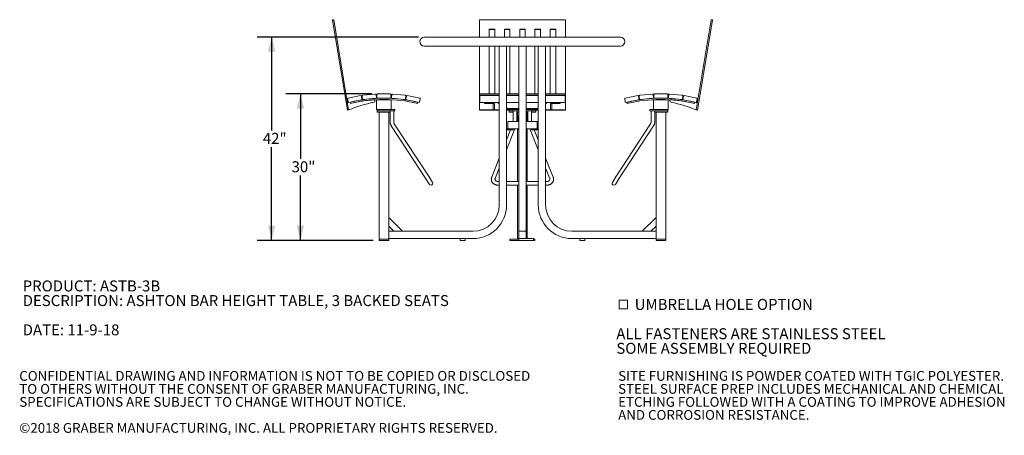
# Model space of a CAD drawing. Units: inches. Extents: x 0.1 to 8.5, y 0.3 to 10.8.
# Drawn here: x 0.1 to 8.5, y 0.3 to 3.9 of the extents above; entities that cross this region are included whole.
import ezdxf

# ---------------------------------------------------------------- set-up
doc = ezdxf.new("R2010")
doc.units = ezdxf.units.IN
doc.header["$MEASUREMENT"] = 0
doc.layers.add('FORMAT', color=7, linetype='Continuous')
doc.styles.add('SLDTEXTSTYLE0', font='TXT', dxfattribs={"width": 0.605})
doc.dimstyles.new('SLDDIMSTYLE0', dxfattribs={"dimtxt": 0.091003, "dimasz": 0.125, "dimexe": 0, "dimexo": 0.0625, "dimgap": 0.022751, "dimtad": 0, "dimtih": 1, "dimtoh": 1, "dimdec": 3, "dimlfac": 24, "dimrnd": 1e-09, "dimzin": 12, "dimdsep": 46, "dimlunit": 5, "dimtxsty": 'SLDTEXTSTYLE0', "dimsah": 1, "dimcen": 0.09, "dimadec": 0, "dimazin": 3, "dimtfac": 1, "dimtdec": 3, "dimtofl": 0, "dimtmove": 0, "dimatfit": 3, "dimfxl": 0, "dimfrac": 2, "dimtolj": 1, "dimtzin": 12, "dimarcsym": 0})

# ---------------------------------------------------------------- blocks, each defined once
blk = doc.blocks.new('SW_NOTE_0')
at = {"color": 0, "linetype": 'Continuous', "lineweight": 0, "char_height": 0.09375, "attachment_point": 1, "style": 'SLDTEXTSTYLE0'}
for s, insert in [('PRODUCT: ASTB-3B', (0, 0.1209)), ('DESCRIPTION: ASHTON BAR HEIGHT TABLE, 3 BACKED SEATS', (0, -0.0041)), ('DATE: 11-9-18', (0, -0.2541))]:
    blk.add_mtext(s, dxfattribs=dict(at, insert=insert))
blk = doc.blocks.new('SW_SYMBOL_MOD_BOX')
at = {"color": 0, "linetype": 'Continuous', "lineweight": 0}
for p, q in [((7.9, 7.9), (7.9, 31.5)), ((7.9, 31.5), (31.5, 31.5)), ((31.5, 31.5), (31.5, 7.9)), ((7.9, 7.9), (31.5, 7.9))]:
    blk.add_line(p, q, dxfattribs=at)
blk = doc.blocks.new('SW_NOTE_1')
at = {"color": 0, "linetype": 'Continuous', "lineweight": 0, "xscale": 0.003069592555331992, "yscale": 0.003069592555331992, "zscale": 0.003069592555331992}
blk.add_blockref('SW_SYMBOL_MOD_BOX', (0, 0.0136), dxfattribs=at)
at = {"color": 0, "linetype": 'Continuous', "lineweight": 0, "char_height": 0.09375, "attachment_point": 1, "style": 'SLDTEXTSTYLE0'}
for s, insert in [('UMBRELLA HOLE OPTION', (0.1568, 0.1209)), ('ALL FASTENERS ARE STAINLESS STEEL', (0, -0.1291)), ('SOME ASSEMBLY REQUIRED', (0, -0.2541))]:
    blk.add_mtext(s, dxfattribs=dict(at, insert=insert))
blk = doc.blocks.new('SW_NOTE_3')
at = {"color": 0, "linetype": 'Continuous', "lineweight": 0, "char_height": 0.083333, "attachment_point": 1, "style": 'SLDTEXTSTYLE0'}
for s, insert in [('CONFIDENTIAL DRAWING AND INFORMATION IS NOT TO BE COPIED OR DISCLOSED', (0, 0.1074)), ('TO OTHERS WITHOUT THE CONSENT OF GRABER MANUFACTURING, INC.', (0, -0.0037)), ('SPECIFICATIONS ARE SUBJECT TO CHANGE WITHOUT NOTICE.', (0, -0.1148)), ('©2018 GRABER MANUFACTURING, INC. ALL PROPRIETARY RIGHTS RESERVED.', (0, -0.337))]:
    blk.add_mtext(s, dxfattribs=dict(at, insert=insert))
blk = doc.blocks.new('SW_NOTE_4')
at = {"color": 0, "linetype": 'Continuous', "lineweight": 0, "char_height": 0.083333, "attachment_point": 1, "style": 'SLDTEXTSTYLE0'}
for s, insert in [('SITE FURNISHING IS POWDER COATED WITH TGIC POLYESTER.', (0, 0.1074)), ('STEEL SURFACE PREP INCLUDES MECHANICAL AND CHEMICAL', (0, -0.0037)), ('ETCHING FOLLOWED WITH A COATING TO IMPROVE ADHESION', (0, -0.1148)), ('AND CORROSION RESISTANCE.', (0, -0.2259))]:
    blk.add_mtext(s, dxfattribs=dict(at, insert=insert))
blk = doc.blocks.new('_D')
at = {"layer": 'FORMAT'}
for p, q in [((3.1167, 3.2586), (2.3835, 3.2586)), ((2.5085, 3.2586), (2.5085, 2.704)), ((2.5085, 2.0077), (2.5085, 2.5623)), ((3.1296, 2.0077), (2.3835, 2.0077))]:
    blk.add_line(p, q, dxfattribs=at)
for points in [[(2.5085, 3.2586), (2.4773, 3.1336), (2.5398, 3.1336)], [(2.5085, 2.0077), (2.5398, 2.1327), (2.4773, 2.1327)]]:
    blk.add_solid(points, dxfattribs=at)
at = {"layer": 'FORMAT', "insert": (2.4334, 2.6832), "char_height": 0.09375, "attachment_point": 1, "style": 'SLDTEXTSTYLE0'}
blk.add_mtext('30"', dxfattribs=at)
blk = doc.blocks.new('_D_1')
at = {"layer": 'FORMAT'}
for p, q in [((3.5167, 3.7439), (2.1381, 3.7439)), ((2.2631, 3.7439), (2.2631, 2.9466)), ((2.2631, 2.0077), (2.2631, 2.805)), ((3.1296, 2.0077), (2.1381, 2.0077))]:
    blk.add_line(p, q, dxfattribs=at)
for points in [[(2.2631, 3.7439), (2.2319, 3.6189), (2.2944, 3.6189)], [(2.2631, 2.0077), (2.2944, 2.1327), (2.2319, 2.1327)]]:
    blk.add_solid(points, dxfattribs=at)
at = {"layer": 'FORMAT', "insert": (2.188, 2.9258), "char_height": 0.09375, "attachment_point": 1, "style": 'SLDTEXTSTYLE0'}
blk.add_mtext('42"', dxfattribs=at)

msp = doc.modelspace()

# ---------------------------------------------------------------- linework, layer by layer
at = {"color": 7, "linetype": 'Continuous', "lineweight": 18}
for p, q in [((2.79257177, 3.89283892), (2.78229466, 3.89113949)), ((2.78229466, 3.89113949), (2.90975229, 3.12035669)), ((2.79257177, 3.89283892), (2.92002939, 3.12205613)), ((4.77072158, 3.89283892), (4.03634658, 3.89283892)), ((4.03634658, 3.89283892), (4.03634658, 3.74386393)), ((4.77072158, 3.74386393), (4.77072158, 3.89283892)), ((5.88703876, 3.12205613), (6.01449638, 3.89283892)), ((5.89731586, 3.12035669), (6.02477349, 3.89113949)), ((6.01449638, 3.89283892), (6.02477349, 3.89113949)), ((4.16655491, 3.81062209), (4.11967991, 3.81062209)), ((4.11967991, 3.81062209), (4.11967991, 3.74386393)), ((4.16655491, 3.80892266), (4.11967991, 3.80892266)), ((4.16655491, 3.74386393), (4.16655491, 3.81062209)), ((4.29676324, 3.81062209), (4.24988824, 3.81062209)), ((4.24988824, 3.81062209), (4.24988824, 3.74386393)), ((4.29676324, 3.80892266), (4.24988824, 3.80892266)), ((4.29676324, 3.74386393), (4.29676324, 3.81062209)), ((4.42697158, 3.81062209), (4.38009658, 3.81062209)), ((4.38009658, 3.81062209), (4.38009658, 3.74386393)), ((4.42697158, 3.80892266), (4.38009658, 3.80892266)), ((4.42697158, 3.74386393), (4.42697158, 3.81062209)), ((4.55717991, 3.81062209), (4.51030491, 3.81062209)), ((4.51030491, 3.81062209), (4.51030491, 3.74386393)), ((4.55717991, 3.80892266), (4.51030491, 3.80892266)), ((4.55717991, 3.74386393), (4.55717991, 3.81062209)), ((4.68738824, 3.81062209), (4.64051324, 3.81062209)), ((4.64051324, 3.81062209), (4.64051324, 3.74386393)), ((4.68738824, 3.80892266), (4.64051324, 3.80892266)), ((4.68738824, 3.74386393), (4.68738824, 3.81062209)), ((5.24032158, 3.74386393), (3.56674658, 3.74386393)), ((5.24032158, 3.66743893), (3.56674658, 3.66743893)), ((4.03634658, 3.66743893), (4.03634658, 3.12205613)), ((4.11967991, 3.66743893), (4.11967991, 3.25858097)), ((4.16655491, 3.25858097), (4.16655491, 3.66743893)), ((4.20561741, 2.3098181), (4.20561741, 3.66743893)), ((4.26811741, 2.3098181), (4.26811741, 3.66743893)), ((4.29676324, 3.25858097), (4.29676324, 3.66743893)), ((4.37228408, 2.3098181), (4.37228408, 3.66743893)), ((4.43478408, 2.3098181), (4.43478408, 3.66743893)), ((4.51030491, 3.66743893), (4.51030491, 3.25858097)), ((4.53895074, 2.3098181), (4.53895074, 3.66743893)), ((4.60145074, 2.3098181), (4.60145074, 3.66743893)), ((4.64051324, 3.66743893), (4.64051324, 3.25858097)), ((4.68738824, 3.25858097), (4.68738824, 3.66743893)), ((4.77072158, 3.12205613), (4.77072158, 3.66743893)), ((2.91667726, 3.1904197), (2.91146205, 3.21628424)), ((2.91553817, 3.22241929), (3.02241384, 3.2439692)), ((3.02968798, 3.2078935), (2.92281231, 3.18634358)), ((3.02854888, 3.23989309), (3.03376409, 3.21402854)), ((3.03818878, 3.21479814), (3.03556822, 3.24105277)), ((3.04023351, 3.24675264), (3.14872107, 3.25758114)), ((3.15237622, 3.22096135), (3.04388865, 3.21013285)), ((3.14323852, 3.20882781), (3.1444654, 3.20140842)), ((3.15442095, 3.25291585), (3.15704151, 3.22666122)), ((3.15874241, 3.20972854), (3.15874241, 3.20934827)), ((3.15874241, 3.20934827), (3.28374241, 3.20934827)), ((3.15874241, 3.20934827), (3.15874241, 3.13038563)), ((3.16152076, 3.22698755), (3.16152076, 3.25337264)), ((3.16672909, 3.25858097), (3.27575573, 3.25858097)), ((3.27575573, 3.22177922), (3.16672909, 3.22177922)), ((3.28096406, 3.25337264), (3.28096406, 3.22698755)), ((3.28374241, 3.20983423), (3.28374241, 3.20934827)), ((3.28374241, 3.20934827), (3.28374241, 3.13038563)), ((3.28545358, 3.22686739), (3.28807414, 3.25312202)), ((3.39860643, 3.21033902), (3.29011887, 3.22116752)), ((3.29377401, 3.25778731), (3.40226157, 3.24695881)), ((3.40692686, 3.24125894), (3.4043063, 3.21500431)), ((3.40876168, 3.21443885), (3.41397689, 3.24030339)), ((3.51971347, 3.18675389), (3.4128378, 3.2083038)), ((3.42011193, 3.24437951), (3.5269876, 3.22282959)), ((3.47265522, 3.19623017), (3.4726576, 3.19624201)), ((3.53106372, 3.21669455), (3.52584851, 3.19083)), ((4.03895074, 3.25651098), (4.03895074, 3.25727889)), ((4.03895074, 3.25649167), (4.03895074, 3.25651098)), ((4.03895074, 3.24566317), (4.03895074, 3.25649167)), ((4.03895074, 3.24318018), (4.03895074, 3.24566317)), ((4.03895074, 3.24310311), (4.03895074, 3.24318018)), ((4.03895074, 3.2215532), (4.03895074, 3.24310311)), ((4.03895074, 3.21695191), (4.03895074, 3.2215532)), ((4.03895074, 3.19108737), (4.03895074, 3.21695191)), ((4.04025283, 3.25858097), (4.20561741, 3.25858097)), ((4.20561741, 3.25781307), (4.04025283, 3.25781307)), ((4.20561741, 3.24448226), (4.04025283, 3.24448226)), ((4.26811741, 3.25858097), (4.37228408, 3.25858097)), ((4.37228408, 3.25781307), (4.26811741, 3.25781307)), ((4.37228408, 3.24448226), (4.26811741, 3.24448226)), ((4.43478408, 3.25858097), (4.53895074, 3.25858097)), ((4.53895074, 3.25781307), (4.43478408, 3.25781307)), ((4.53895074, 3.24448226), (4.43478408, 3.24448226)), ((4.60145074, 3.25858097), (4.76681533, 3.25858097)), ((4.76681533, 3.25781307), (4.60145074, 3.25781307)), ((4.76681533, 3.24448226), (4.60145074, 3.24448226)), ((4.76811741, 3.25727889), (4.76811741, 3.25651098)), ((4.76811741, 3.25651098), (4.76811741, 3.25649167)), ((4.76811741, 3.25649167), (4.76811741, 3.24566317)), ((4.76811741, 3.24566317), (4.76811741, 3.24318018)), ((4.76811741, 3.24318018), (4.76811741, 3.24310311)), ((4.76811741, 3.24310311), (4.76811741, 3.2215532)), ((4.76811741, 3.2215532), (4.76811741, 3.21695191)), ((4.76811741, 3.21695191), (4.76811741, 3.19108737)), ((5.28121964, 3.19083), (5.27600443, 3.21669455)), ((5.28008055, 3.22282959), (5.38695622, 3.24437951)), ((5.39423036, 3.2083038), (5.28735469, 3.18675389)), ((5.33441055, 3.19624201), (5.33441293, 3.19623017)), ((5.39309126, 3.24030339), (5.39830647, 3.21443885)), ((5.40276185, 3.21500431), (5.40014129, 3.24125894)), ((5.40480658, 3.24695881), (5.51329414, 3.25778731)), ((5.51694929, 3.22116752), (5.40846172, 3.21033902)), ((5.51899402, 3.25312202), (5.52161458, 3.22686739)), ((5.52332574, 3.20934827), (5.52332574, 3.20983423)), ((5.64832574, 3.20934827), (5.52332574, 3.20934827)), ((5.52332574, 3.13038563), (5.52332574, 3.20934827)), ((5.52610409, 3.22698755), (5.52610409, 3.25337264)), ((5.53131242, 3.25858097), (5.64033906, 3.25858097)), ((5.64033906, 3.22177922), (5.53131242, 3.22177922)), ((5.64554739, 3.25337264), (5.64554739, 3.22698755)), ((5.64832574, 3.20934827), (5.64832574, 3.20972854)), ((5.64832574, 3.13038563), (5.64832574, 3.20934827)), ((5.65002664, 3.22666122), (5.65264721, 3.25291585)), ((5.7631795, 3.21013285), (5.65469194, 3.22096135)), ((5.65834708, 3.25758114), (5.76683464, 3.24675264)), ((5.66382963, 3.20882781), (5.66260275, 3.20140842)), ((5.77149993, 3.24105277), (5.76887937, 3.21479814)), ((5.77330406, 3.21402854), (5.77851927, 3.23989309)), ((5.88425585, 3.18634358), (5.77738018, 3.2078935)), ((5.78465431, 3.2439692), (5.89152998, 3.22241929)), ((5.8956061, 3.21628424), (5.89039089, 3.1904197)), ((2.92002939, 3.12205613), (2.90975229, 3.12035669)), ((2.93296735, 3.18754431), (2.90983278, 3.18371875)), ((2.93296735, 3.18754431), (2.93582199, 3.17752643)), ((2.93591958, 3.17754982), (2.93594034, 3.17747781)), ((3.15874241, 3.13038563), (3.15874241, 3.12492227)), ((3.15874241, 3.12492227), (3.28374241, 3.12492227)), ((3.16395074, 3.12492227), (3.16395074, 3.1145056)), ((3.16395074, 3.1145056), (3.16395074, 3.10408893)), ((3.16395074, 3.1145056), (3.16682004, 3.1145056)), ((3.19155748, 3.1145056), (3.16682004, 3.1145056)), ((3.19155748, 3.1145056), (3.24699978, 3.1145056)), ((3.28299282, 3.1145056), (3.24699978, 3.1145056)), ((3.27402291, 3.1145056), (3.27402291, 3.02102109)), ((3.28299282, 3.1145056), (3.31568957, 3.1145056)), ((3.28374241, 3.13038563), (3.28374241, 3.12492227)), ((3.28374241, 3.12492227), (3.31568957, 3.12492227)), ((3.30527291, 3.02102109), (3.30527291, 3.1145056)), ((3.31568957, 3.1145056), (3.31568957, 3.12492227)), ((3.50873866, 3.17752643), (3.51116409, 3.18764725)), ((4.03634658, 3.12205613), (4.15301324, 3.12205613)), ((4.03634658, 3.12205613), (4.03634658, 3.12035669)), ((4.03634658, 3.12035669), (4.15301324, 3.12035669)), ((4.03895074, 3.18795322), (4.03895074, 3.19108737)), ((4.03895074, 3.18761998), (4.03895074, 3.18795322)), ((4.03895074, 3.18754291), (4.03895074, 3.18761998)), ((4.04025283, 3.18665113), (4.20561741, 3.18665113)), ((4.04025283, 3.18624083), (4.08061741, 3.18624083)), ((4.08061741, 3.17752643), (4.08061741, 3.18665113)), ((4.08061741, 3.17752643), (4.16395074, 3.17752643)), ((4.15301324, 3.13336094), (4.15353408, 3.13336094)), ((4.15301324, 3.12205613), (4.15301324, 3.13336094)), ((4.15301324, 3.13166151), (4.15353408, 3.13166151)), ((4.15301324, 3.12205613), (4.15301324, 3.12035669)), ((4.15353408, 3.12205613), (4.15353408, 3.17752643)), ((4.15353408, 3.12205613), (4.16395074, 3.12205613)), ((4.15353408, 3.12205613), (4.15353408, 3.12035669)), ((4.15353408, 3.12035669), (4.16395074, 3.12035669)), ((4.16395074, 3.17752643), (4.16395074, 3.18665113)), ((4.16395074, 3.18624083), (4.19055401, 3.18624083)), ((4.16395074, 3.12205613), (4.16395074, 3.17752643)), ((4.16395074, 3.13336094), (4.16447158, 3.13336094)), ((4.16395074, 3.13166151), (4.16447158, 3.13166151)), ((4.16395074, 3.12205613), (4.16395074, 3.12035669)), ((4.16447158, 3.13336094), (4.16447158, 3.12205613)), ((4.16447158, 3.12205613), (4.20561741, 3.12205613)), ((4.16447158, 3.12205613), (4.16447158, 3.12035669)), ((4.16447158, 3.12035669), (4.20561741, 3.12035669)), ((4.19002496, 3.18665113), (4.20561741, 3.1745585)), ((4.26811741, 3.18665113), (4.37228408, 3.18665113)), ((4.26811741, 3.18624083), (4.37228408, 3.18624083)), ((4.26811741, 3.13926921), (4.26895845, 3.13861695)), ((4.26811741, 3.12205613), (4.28895074, 3.12205613)), ((4.26811741, 3.12035669), (4.28895074, 3.12035669)), ((4.27853408, 3.13533893), (4.37228408, 3.13533893)), ((4.27853408, 3.12492227), (4.31499241, 3.12492227)), ((4.28895074, 3.12492227), (4.28895074, 3.1145056)), ((4.28895074, 3.1145056), (4.28895074, 3.10408893)), ((4.28895074, 3.1145056), (4.30250554, 3.1145056)), ((4.31499241, 3.1145056), (4.30250554, 3.1145056)), ((4.31499241, 3.12492227), (4.31499241, 3.1145056)), ((4.31499241, 3.12492227), (4.35320888, 3.12492227)), ((4.31499241, 3.1145056), (4.35320888, 3.1145056)), ((4.32540908, 3.1145056), (4.32540908, 3.02335977)), ((4.35320888, 3.12492227), (4.37228408, 3.12492227)), ((4.35320888, 3.1145056), (4.37228408, 3.1145056)), ((4.35665908, 3.02335977), (4.35665908, 3.1145056)), ((4.43478408, 3.18665113), (4.53895074, 3.18665113)), ((4.43478408, 3.18624083), (4.53895074, 3.18624083)), ((4.43478408, 3.13533893), (4.52853408, 3.13533893)), ((4.45385927, 3.12492227), (4.43478408, 3.12492227)), ((4.45385927, 3.1145056), (4.43478408, 3.1145056)), ((4.45040908, 3.1145056), (4.45040908, 3.02335977)), ((4.49207574, 3.12492227), (4.45385927, 3.12492227)), ((4.49207574, 3.1145056), (4.45385927, 3.1145056)), ((4.48165908, 3.02335977), (4.48165908, 3.1145056)), ((4.49207574, 3.1145056), (4.49207574, 3.12492227)), ((4.49207574, 3.12492227), (4.52853408, 3.12492227)), ((4.50456261, 3.1145056), (4.49207574, 3.1145056)), ((4.50456261, 3.1145056), (4.51811741, 3.1145056)), ((4.51811741, 3.1145056), (4.51811741, 3.12492227)), ((4.51811741, 3.12205613), (4.53895074, 3.12205613)), ((4.51811741, 3.12035669), (4.53895074, 3.12035669)), ((4.51811741, 3.10408893), (4.51811741, 3.1145056)), ((4.5381097, 3.13861695), (4.53895074, 3.13926921)), ((4.60145074, 3.18665113), (4.76681533, 3.18665113)), ((4.60145074, 3.1745585), (4.61704319, 3.18665113)), ((4.60145074, 3.12205613), (4.64259658, 3.12205613)), ((4.60145074, 3.12035669), (4.64259658, 3.12035669)), ((4.61651414, 3.18624083), (4.64311741, 3.18624083)), ((4.64259658, 3.13336094), (4.64311741, 3.13336094)), ((4.64259658, 3.12205613), (4.64259658, 3.13336094)), ((4.64259658, 3.13166151), (4.64311741, 3.13166151)), ((4.64259658, 3.12205613), (4.64259658, 3.12035669)), ((4.64311741, 3.17752643), (4.64311741, 3.18665113)), ((4.64311741, 3.17752643), (4.72645074, 3.17752643)), ((4.64311741, 3.12205613), (4.64311741, 3.17752643)), ((4.64311741, 3.12205613), (4.65353408, 3.12205613)), ((4.64311741, 3.12205613), (4.64311741, 3.12035669)), ((4.64311741, 3.12035669), (4.65353408, 3.12035669)), ((4.65353408, 3.12205613), (4.65353408, 3.17752643)), ((4.65353408, 3.13336094), (4.65405491, 3.13336094)), ((4.65353408, 3.13166151), (4.65405491, 3.13166151)), ((4.65353408, 3.12205613), (4.65353408, 3.12035669)), ((4.65405491, 3.13336094), (4.65405491, 3.12205613)), ((4.65405491, 3.12205613), (4.77072158, 3.12205613)), ((4.65405491, 3.12205613), (4.65405491, 3.12035669)), ((4.65405491, 3.12035669), (4.77072158, 3.12035669)), ((4.72645074, 3.17752643), (4.72645074, 3.18665113)), ((4.72645074, 3.18624083), (4.76681533, 3.18624083)), ((4.76811741, 3.19108737), (4.76811741, 3.18795322)), ((4.76811741, 3.18795322), (4.76811741, 3.18761998)), ((4.76811741, 3.18761998), (4.76811741, 3.18754291)), ((4.77072158, 3.12205613), (4.77072158, 3.12035669)), ((5.29832949, 3.17752643), (5.29590406, 3.18764725)), ((5.49137858, 3.12492227), (5.49137858, 3.1145056)), ((5.52332574, 3.12492227), (5.49137858, 3.12492227)), ((5.52407533, 3.1145056), (5.49137858, 3.1145056)), ((5.50179524, 3.1145056), (5.50179524, 3.02102109)), ((5.52332574, 3.12492227), (5.52332574, 3.13038563)), ((5.64832574, 3.12492227), (5.52332574, 3.12492227)), ((5.56006837, 3.1145056), (5.52407533, 3.1145056)), ((5.53304524, 3.02102109), (5.53304524, 3.1145056)), ((5.56006837, 3.1145056), (5.61551067, 3.1145056)), ((5.64024811, 3.1145056), (5.61551067, 3.1145056)), ((5.64024811, 3.1145056), (5.64311741, 3.1145056)), ((5.64311741, 3.1145056), (5.64311741, 3.12492227)), ((5.64311741, 3.10408893), (5.64311741, 3.1145056)), ((5.64832574, 3.12492227), (5.64832574, 3.13038563)), ((5.87114857, 3.17754982), (5.87112781, 3.17747781)), ((5.8741008, 3.18754431), (5.87124616, 3.17752643)), ((5.8741008, 3.18754431), (5.89723537, 3.18371875)), ((5.88703876, 3.12205613), (5.89731586, 3.12035669)), ((3.16682004, 3.10408893), (3.16395074, 3.10408893)), ((3.19155748, 3.10408893), (3.16682004, 3.10408893)), ((3.17957574, 2.01815143), (3.17957574, 3.10408893)), ((3.25092734, 3.10408893), (3.19155748, 3.10408893)), ((3.27402291, 3.10408893), (3.25092734, 3.10408893)), ((3.26290908, 2.01815143), (3.26290908, 3.10408893)), ((4.31043512, 3.10408893), (4.28895074, 3.10408893)), ((4.32540908, 3.10408893), (4.31043512, 3.10408893)), ((4.37228408, 3.10408893), (4.35665908, 3.10408893)), ((4.36186741, 3.02335977), (4.36186741, 3.10408893)), ((4.36447158, 3.07283893), (4.36447158, 3.04865782)), ((4.37228408, 3.07283893), (4.36447158, 3.07283893)), ((4.36447158, 3.03442747), (4.36447158, 3.02335977)), ((4.45040908, 3.10408893), (4.43478408, 3.10408893)), ((4.44259658, 3.07283893), (4.43478408, 3.07283893)), ((4.44259658, 3.04865782), (4.44259658, 3.07283893)), ((4.44259658, 3.02335977), (4.44259658, 3.03442747)), ((4.44520074, 3.02335977), (4.44520074, 3.10408893)), ((4.49663303, 3.10408893), (4.48165908, 3.10408893)), ((4.51811741, 3.10408893), (4.49663303, 3.10408893)), ((5.55614081, 3.10408893), (5.53304524, 3.10408893)), ((5.54415908, 2.01815143), (5.54415908, 3.10408893)), ((5.61551067, 3.10408893), (5.55614081, 3.10408893)), ((5.64024811, 3.10408893), (5.61551067, 3.10408893)), ((5.62749241, 2.01815143), (5.62749241, 3.10408893)), ((5.64311741, 3.10408893), (5.64024811, 3.10408893)), ((3.28383451, 2.98723305), (3.57997471, 2.53215477)), ((3.60616715, 2.54919938), (3.31002695, 3.00427767)), ((4.26811741, 2.78123391), (4.3395268, 2.96085977)), ((4.28028241, 2.96085977), (4.26811741, 2.96085977)), ((4.30279212, 2.95304727), (4.26811741, 2.86582521)), ((4.3208093, 2.95304727), (4.26811741, 2.95304727)), ((4.27853408, 3.02335977), (4.27853408, 2.96085977)), ((4.27853408, 3.02335977), (4.37228408, 3.02335977)), ((4.28028241, 2.96085977), (4.37228408, 2.96085977)), ((4.3208093, 2.96085977), (4.3208093, 2.95304727)), ((4.32540908, 2.95304727), (4.3208093, 2.95304727)), ((4.32540908, 2.95304727), (4.32540908, 2.96085977)), ((4.36186741, 2.51033893), (4.36186741, 2.96085977)), ((4.36447158, 2.96085977), (4.36447158, 2.9582556)), ((4.37228408, 2.9582556), (4.36447158, 2.9582556)), ((4.43478408, 3.02335977), (4.52853408, 3.02335977)), ((4.43478408, 2.96085977), (4.52678574, 2.96085977)), ((4.44259658, 2.9582556), (4.43478408, 2.9582556)), ((4.44259658, 2.9582556), (4.44259658, 2.96085977)), ((4.44520074, 2.51033893), (4.44520074, 2.96085977)), ((4.46754135, 2.96085977), (4.53895074, 2.78123391)), ((4.48165908, 2.96085977), (4.48165908, 2.95304727)), ((4.48625885, 2.95304727), (4.48165908, 2.95304727)), ((4.48625885, 2.96085977), (4.48625885, 2.95304727)), ((4.53895074, 2.95304727), (4.48625885, 2.95304727)), ((4.53895074, 2.86582521), (4.50427603, 2.95304727)), ((4.53895074, 2.96085977), (4.52678574, 2.96085977)), ((4.52853408, 2.96085977), (4.52853408, 3.02335977)), ((5.49704121, 3.00427767), (5.20090101, 2.54919938)), ((5.22709344, 2.53215477), (5.52323364, 2.98723305)), ((4.20561741, 2.70861039), (4.14115105, 2.54644931)), ((4.6659171, 2.54644931), (4.60145074, 2.70861039)), ((4.17019046, 2.53490483), (4.20561741, 2.62401909)), ((4.60145074, 2.62401909), (4.63687769, 2.53490483)), ((3.57997471, 2.53215477), (3.60988502, 2.48619163)), ((3.63607746, 2.50323624), (3.60616715, 2.54919938)), ((5.20090101, 2.54919938), (5.17099069, 2.50323624)), ((5.19718313, 2.48619163), (5.22709344, 2.53215477)), ((4.20561741, 2.51033893), (4.19520074, 2.51033893)), ((4.19520074, 2.47908893), (4.20561741, 2.47908893)), ((4.37228408, 2.51033893), (4.26811741, 2.51033893)), ((4.26811741, 2.47908893), (4.37228408, 2.47908893)), ((4.36186741, 2.01815143), (4.36186741, 2.47908893)), ((4.53895074, 2.51033893), (4.43478408, 2.51033893)), ((4.43478408, 2.47908893), (4.53895074, 2.47908893)), ((4.44520074, 2.02335977), (4.44520074, 2.47908893)), ((4.61186741, 2.51033893), (4.60145074, 2.51033893)), ((4.60145074, 2.47908893), (4.61186741, 2.47908893)), ((4.37228408, 2.3098181), (4.37228408, 2.0816931)), ((4.43478408, 2.3098181), (4.43478408, 2.0816931)), ((3.38076021, 2.08585977), (3.26290908, 2.2037109)), ((5.42630795, 2.08585977), (5.54415908, 2.2037109)), ((3.30710325, 2.08585977), (3.26290908, 2.13005394)), ((5.4999649, 2.08585977), (5.54415908, 2.13005394)), ((3.17957574, 2.00773477), (3.17957574, 2.01815143)), ((3.20040908, 2.01815143), (3.17957574, 2.01815143)), ((3.24207574, 2.01815143), (3.20040908, 2.01815143)), ((3.26290908, 2.01815143), (3.24207574, 2.01815143)), ((3.98165908, 2.08585977), (3.26290908, 2.08585977)), ((3.98165908, 2.02335977), (3.26290908, 2.02335977)), ((3.26290908, 2.00773477), (3.26290908, 2.01815143)), ((3.87228408, 2.02335977), (3.87228408, 2.00773477)), ((3.91395074, 2.00773477), (3.91395074, 2.02335977)), ((4.29676324, 2.00773477), (4.29676324, 2.01815143)), ((4.31759658, 2.01815143), (4.29676324, 2.01815143)), ((4.37228408, 2.01815143), (4.31759658, 2.01815143)), ((4.37228408, 2.01815143), (4.36603408, 2.01815143)), ((4.37228408, 2.0816931), (4.37228408, 2.02752643)), ((4.37228408, 2.00773477), (4.37228408, 2.02335977)), ((4.37228408, 2.02335977), (4.37645074, 2.02335977)), ((4.43061741, 2.08585977), (4.37645074, 2.08585977)), ((4.37645074, 2.02335977), (4.43061741, 2.02335977)), ((4.43061741, 2.02335977), (4.49103408, 2.02335977)), ((4.43478408, 2.02752643), (4.43478408, 2.0816931)), ((4.49103408, 2.02335977), (4.49728408, 2.02335977)), ((4.49728408, 2.02335977), (4.49728408, 2.00773477)), ((4.51030491, 2.01815143), (4.49728408, 2.01815143)), ((4.51030491, 2.00773477), (4.51030491, 2.01815143)), ((4.82540908, 2.08585977), (5.54415908, 2.08585977)), ((4.82540908, 2.02335977), (5.54415908, 2.02335977)), ((4.89311741, 2.02335977), (4.89311741, 2.00773477)), ((4.93478408, 2.00773477), (4.93478408, 2.02335977)), ((5.54415908, 2.00773477), (5.54415908, 2.01815143)), ((5.56499241, 2.01815143), (5.54415908, 2.01815143)), ((5.60665908, 2.01815143), (5.56499241, 2.01815143)), ((5.62749241, 2.01815143), (5.60665908, 2.01815143)), ((5.62749241, 2.00773477), (5.62749241, 2.01815143)), ((3.20040908, 2.00773477), (3.17957574, 2.00773477)), ((3.24207574, 2.00773477), (3.20040908, 2.00773477)), ((3.26290908, 2.00773477), (3.24207574, 2.00773477)), ((3.87228408, 2.00773477), (3.91395074, 2.00773477)), ((4.31759658, 2.00773477), (4.29676324, 2.00773477)), ((4.37228408, 2.00773477), (4.31759658, 2.00773477)), ((4.37853408, 2.00773477), (4.37228408, 2.00773477)), ((4.37853408, 2.00773477), (4.49103408, 2.00773477)), ((4.49728408, 2.00773477), (4.49103408, 2.00773477)), ((4.51030491, 2.00773477), (4.49728408, 2.00773477)), ((4.89311741, 2.00773477), (4.91395074, 2.00773477)), ((4.91395074, 2.00773477), (4.93478408, 2.00773477)), ((5.56499241, 2.00773477), (5.54415908, 2.00773477)), ((5.60665908, 2.00773477), (5.56499241, 2.00773477)), ((5.62749241, 2.00773477), (5.60665908, 2.00773477))]:
    msp.add_line(p, q, dxfattribs=at)
for centre, radius, start, end in [((3.56674658, 3.70565143), 0.0382125, 90, 270), ((5.24032158, 3.70565143), 0.0382125, 270, 90), ((2.91656763, 3.21731371), 0.00520833, 101.4, 191.4), ((3.22228033, 1.98219588), 1.23958333, 76.523348924, 103.497052496), ((3.22228033, 1.98219588), 1.22917594, 76.523348924, 103.476651076), ((3.22271852, 1.98223349), 1.22916667, 93.707428825, 103.492086624), ((3.0234433, 3.23886362), 0.00520833, 11.4, 101.4), ((3.02865851, 3.21299908), 0.00520833, 281.4, 11.4), ((3.0407508, 3.24157006), 0.00520833, 95.7, 185.7), ((3.04337136, 3.21531543), 0.00520833, 185.7, 275.7), ((3.13213288, 3.1993691), 0.0125, 281.718565465, 9.389535013), ((3.14923836, 3.25239856), 0.00520833, 5.7, 95.7), ((3.15185893, 3.22614393), 0.00520833, 275.7, 5.7), ((3.16672909, 3.25337264), 0.00520833, 90, 180), ((3.16672909, 3.22698755), 0.00520833, 180, 270), ((3.27575573, 3.25337264), 0.00520833, 0, 90), ((3.27575573, 3.22698755), 0.00520833, 270, 0), ((3.29063616, 3.2263501), 0.00520833, 174.3, 264.3), ((3.29325672, 3.25260473), 0.00520833, 84.3, 174.3), ((3.39912372, 3.2155216), 0.00520833, 264.3, 354.3), ((3.40174428, 3.24177623), 0.00520833, 354.3, 84.3), ((3.41386726, 3.21340938), 0.00520833, 168.6, 258.6), ((3.41908247, 3.23927393), 0.00520833, 78.6, 168.6), ((3.52595814, 3.21772401), 0.00520833, 348.6, 78.6), ((4.04025283, 3.25727889), 0.00130208, 90, 180), ((4.04025283, 3.25651098), 0.00130208, 90, 180), ((4.04025283, 3.24318018), 0.00130208, 90, 180), ((4.76681533, 3.25727889), 0.00130208, 0, 90), ((4.76681533, 3.25651098), 0.00130208, 0, 90), ((4.76681533, 3.24318018), 0.00130208, 0, 90), ((5.28111001, 3.21772401), 0.00520833, 101.4, 191.4), ((5.58478783, 1.98219588), 1.23958333, 76.502947504, 103.476651076), ((5.58478783, 1.98219588), 1.22917594, 76.523348924, 103.476651076), ((5.38798568, 3.23927393), 0.00520833, 11.4, 101.4), ((5.39320089, 3.21340938), 0.00520833, 281.4, 11.4), ((5.40532387, 3.24177623), 0.00520833, 95.7, 185.7), ((5.40794443, 3.2155216), 0.00520833, 185.7, 275.7), ((5.51381143, 3.25260473), 0.00520833, 5.7, 95.7), ((5.516432, 3.2263501), 0.00520833, 275.7, 5.7), ((5.53131242, 3.25337264), 0.00520833, 90, 180), ((5.53131242, 3.22698755), 0.00520833, 180, 270), ((5.64033906, 3.25337264), 0.00520833, 0, 90), ((5.64033906, 3.22698755), 0.00520833, 270, 0), ((5.65520923, 3.22614393), 0.00520833, 174.3, 264.3), ((5.65782979, 3.25239856), 0.00520833, 84.3, 174.3), ((5.67493527, 3.1993691), 0.0125, 170.610464987, 258.281434535), ((5.58434963, 1.98223349), 1.22916667, 76.507913376, 86.292571175), ((5.76369679, 3.21531543), 0.00520833, 264.3, 354.3), ((5.76631735, 3.24157006), 0.00520833, 354.3, 84.3), ((5.77840964, 3.21299908), 0.00520833, 168.6, 258.6), ((5.78362485, 3.23886362), 0.00520833, 78.6, 168.6), ((5.89050052, 3.21731371), 0.00520833, 348.6, 78.6), ((2.92178284, 3.19144916), 0.00520833, 191.4, 281.4), ((3.38855241, 1.96318332), 1.25, 101.718565465, 112.013090152), ((3.52074293, 3.19185947), 0.00520833, 258.6, 348.6), ((4.04025283, 3.18795322), 0.00130208, 180, 270), ((4.04025283, 3.18754291), 0.00130208, 180, 270), ((4.27853408, 3.15096393), 0.02604167, 246.421821522, 270), ((4.27853408, 3.15096393), 0.015625, 232.20485222, 270), ((4.52853408, 3.15096393), 0.015625, 270, 307.79514778), ((4.52853408, 3.15096393), 0.02604167, 270, 293.578178478), ((4.76681533, 3.18795322), 0.00130208, 270, 0), ((4.76681533, 3.18754291), 0.00130208, 270, 0), ((5.28632522, 3.19185947), 0.00520833, 191.4, 281.4), ((5.41851574, 1.96318332), 1.25, 67.986909848, 78.281434535), ((5.88528531, 3.19144916), 0.00520833, 258.6, 348.6), ((4.48130874, 3.04158845), 0.03936892, 169.655441664, 190.48010115), ((3.62298124, 2.49471393), 0.015625, 213.053889492, 33.053889492), ((5.18408691, 2.49471393), 0.015625, 146.946110508, 326.946110508), ((3.98165908, 2.3098181), 0.22395833, 270, 0), ((3.98165908, 2.3098181), 0.28645833, 270, 0), ((4.82540908, 2.3098181), 0.28645833, 180, 270), ((4.82540908, 2.3098181), 0.22395833, 180, 270), ((4.37645074, 2.0816931), 0.00416667, 90, 180), ((4.37645074, 2.02752643), 0.00416667, 180, 270), ((4.43061741, 2.0816931), 0.00416667, 0, 90), ((4.43061741, 2.02752643), 0.00416667, 270, 0)]:
    msp.add_arc(centre, radius, start, end, dxfattribs=at)
for points, knots in [([(4.36447158, 3.03442747), (4.36448623, 3.03450531), (4.36451554, 3.03466095), (4.36472017, 3.03587259), (4.36495195, 3.03766734), (4.36512292, 3.03992876), (4.36515114, 3.04236715), (4.36502887, 3.04469707), (4.3648075, 3.04669841), (4.36459165, 3.04809392), (4.36446711, 3.04877515), (4.36448395, 3.04868236), (4.36448841, 3.04865782)], [0, 0, 0, 0, 0.1061568952, 0.2122721437, 0.3194743246, 0.4274694565, 0.5342583542, 0.6397173125, 0.7457968413, 0.8534678736, 0.9612459978, 1, 1, 1, 1]), ([(3.27402291, 3.02102109), (3.27403901, 3.0199469), (3.27408262, 3.0170371), (3.27453991, 3.01230758), (3.27551316, 3.00689567), (3.27695216, 3.0016055), (3.27884669, 2.99649473), (3.28111244, 2.9916613), (3.28294213, 2.98868477), (3.28383451, 2.98723305)], [0, 0, 0, 0, 0.0894518507, 0.2423107497, 0.3953065701, 0.5483562808, 0.7014020617, 0.8543667513, 1, 1, 1, 1]), ([(3.31002695, 3.00427767), (3.30976854, 3.00468974), (3.30893895, 3.00601266), (3.30772403, 3.00847355), (3.30654647, 3.01172482), (3.30573353, 3.01516437), (3.30532914, 3.01829312), (3.3052887, 3.02025514), (3.30527291, 3.02102109)], [0, 0, 0, 0, 0.0893975581, 0.2869989636, 0.4837635258, 0.6796201771, 0.8749261148, 1, 1, 1, 1]), ([(5.50179524, 3.02102109), (5.50178684, 3.02046781), (5.50176034, 3.01872337), (5.50144371, 3.01580595), (5.50070356, 3.01236405), (5.4996038, 3.00910696), (5.49835303, 3.0064036), (5.49741812, 3.00488848), (5.49704121, 3.00427767)], [0, 0, 0, 0, 0.090361358, 0.2849004214, 0.4794025768, 0.6738630538, 0.8685175106, 1, 1, 1, 1]), ([(5.52323364, 2.98723305), (5.52379773, 2.98813214), (5.52530086, 2.99052795), (5.52741169, 2.99465725), (5.52944952, 2.99964168), (5.53105106, 3.00482952), (5.53219742, 3.01016994), (5.53291334, 3.01558485), (5.53300151, 3.01921855), (5.53304524, 3.02102109)], [0, 0, 0, 0, 0.0908141896, 0.2419927484, 0.3934453449, 0.5453049356, 0.697490975, 0.8499373166, 1, 1, 1, 1]), ([(4.14115105, 2.54644931), (4.14078405, 2.54546945), (4.13984311, 2.54295719), (4.1387652, 2.5387876), (4.13803021, 2.53397539), (4.13782549, 2.52913232), (4.13813937, 2.52430815), (4.13896761, 2.51954424), (4.14029935, 2.51488139), (4.14212175, 2.51035791), (4.14441915, 2.50601067), (4.14717305, 2.50187561), (4.15036165, 2.49798788), (4.15395933, 2.49438172), (4.15793629, 2.49109), (4.16225842, 2.48814362), (4.16688748, 2.48557084), (4.1717816, 2.48339647), (4.17689594, 2.48164209), (4.18218358, 2.48032306), (4.18759565, 2.47945879), (4.19195656, 2.47912126), (4.19449517, 2.47909596), (4.19520074, 2.47908893)], [0, 0, 0, 0, 0.0316132655, 0.0810523452, 0.1303043843, 0.1793520301, 0.2282720582, 0.2771325889, 0.3260100512, 0.3749879986, 0.4241394168, 0.4735213353, 0.5231711314, 0.5731050781, 0.6233194547, 0.6737940777, 0.7244975615, 0.7753932087, 0.8264443688, 0.87761839, 0.9288887719, 0.9802355712, 1, 1, 1, 1]), ([(4.19520074, 2.51033893), (4.19464283, 2.51034726), (4.19289318, 2.51037336), (4.18997008, 2.51068351), (4.18652893, 2.51140683), (4.18326887, 2.51247599), (4.18025432, 2.51385215), (4.17753923, 2.51549615), (4.17516635, 2.51736159), (4.17316547, 2.51940149), (4.17155346, 2.52157328), (4.17033685, 2.52384603), (4.16952004, 2.52620724), (4.1691159, 2.52866321), (4.16917065, 2.53121751), (4.16959986, 2.53331642), (4.17006162, 2.53455832), (4.17019046, 2.53490483)], [0, 0, 0, 0, 0.0314455448, 0.0986160416, 0.1657621639, 0.2328651821, 0.299990369, 0.3672675542, 0.4349228805, 0.5033168147, 0.5729880867, 0.6446965617, 0.7194304352, 0.7982397454, 0.8814800095, 0.9669301693, 1, 1, 1, 1]), ([(4.61186741, 2.47908893), (4.61293697, 2.47910468), (4.61584319, 2.47914746), (4.62057044, 2.47959751), (4.62598678, 2.48055718), (4.63128071, 2.48197936), (4.63640196, 2.48384506), (4.64130161, 2.48614194), (4.64593171, 2.48885013), (4.65024602, 2.49194569), (4.65420082, 2.49539946), (4.657756, 2.4991774), (4.66087608, 2.50324102), (4.66353119, 2.50754818), (4.66569764, 2.51205417), (4.66735815, 2.51671291), (4.66850159, 2.52147807), (4.6691226, 2.52630402), (4.66922023, 2.53114626), (4.66879937, 2.53596184), (4.66786281, 2.54070674), (4.66679574, 2.54418543), (4.66606362, 2.5460718), (4.6659171, 2.54644931)], [0, 0, 0, 0, 0.0299584768, 0.0814038446, 0.1329006667, 0.1844227699, 0.2359515056, 0.2874601336, 0.3389123677, 0.3902624735, 0.4414574477, 0.4924415202, 0.543162636, 0.5935798748, 0.6436702782, 0.6934335887, 0.742893965, 0.7920985544, 0.8411134632, 0.8900179706, 0.9388752981, 0.9877674638, 1, 1, 1, 1]), ([(4.63687769, 2.53490483), (4.6369981, 2.53458255), (4.63742764, 2.53343291), (4.63786299, 2.53143911), (4.6379717, 2.52889914), (4.63760045, 2.52639521), (4.63678767, 2.52397929), (4.63557504, 2.52166183), (4.63391541, 2.51940311), (4.63178953, 2.51725409), (4.62929855, 2.51533425), (4.62648188, 2.51367694), (4.62338555, 2.5123163), (4.62006459, 2.51128257), (4.61658299, 2.51060597), (4.61382009, 2.51035915), (4.61224613, 2.51034285), (4.61186741, 2.51033893)], [0, 0, 0, 0, 0.030757011, 0.1097140186, 0.1915201478, 0.2768048939, 0.3513308083, 0.4221100066, 0.4971533701, 0.569163603, 0.6391606694, 0.7079544362, 0.7760567319, 0.8437738569, 0.9112769227, 0.9786513552, 1, 1, 1, 1])]:
    msp.add_open_spline(points, degree=3, knots=knots, dxfattribs=at)

# ---------------------------------------------------------------- block references
at = {"color": 7, "linetype": 'Continuous', "lineweight": 0}
for name, p in [('SW_NOTE_0', (0.13803772, 1.54434152)), ('SW_NOTE_1', (5.20467759, 1.38630268)), ('SW_NOTE_3', (0.10923769, 0.78424819)), ('SW_NOTE_4', (5.22038211, 0.78424819))]:
    msp.add_blockref(name, p, dxfattribs=at)

# ---------------------------------------------------------------- dimensions: what is measured, and where the dimension line sits
at = {"layer": 'FORMAT'}
for base, p2, picture, middle in [((2.26312648, 3.74386393), (3.56674658, 3.74386393), '_D_1', (2.26312648, 2.87579935)), ((2.50854371, 3.25858097), (3.16672909, 3.25858097), '_D', (2.50854371, 2.63315787))]:
    dim = msp.add_linear_dim(base=base, p1=(3.17957574, 2.00773477), p2=p2, angle=90, dimstyle='SLDDIMSTYLE0', dxfattribs=at)
    dim.commit()
    dim.dimension.update_dxf_attribs({"geometry": picture, "text_midpoint": middle, "dimtype": 160})

doc.saveas('drawing.dxf')
